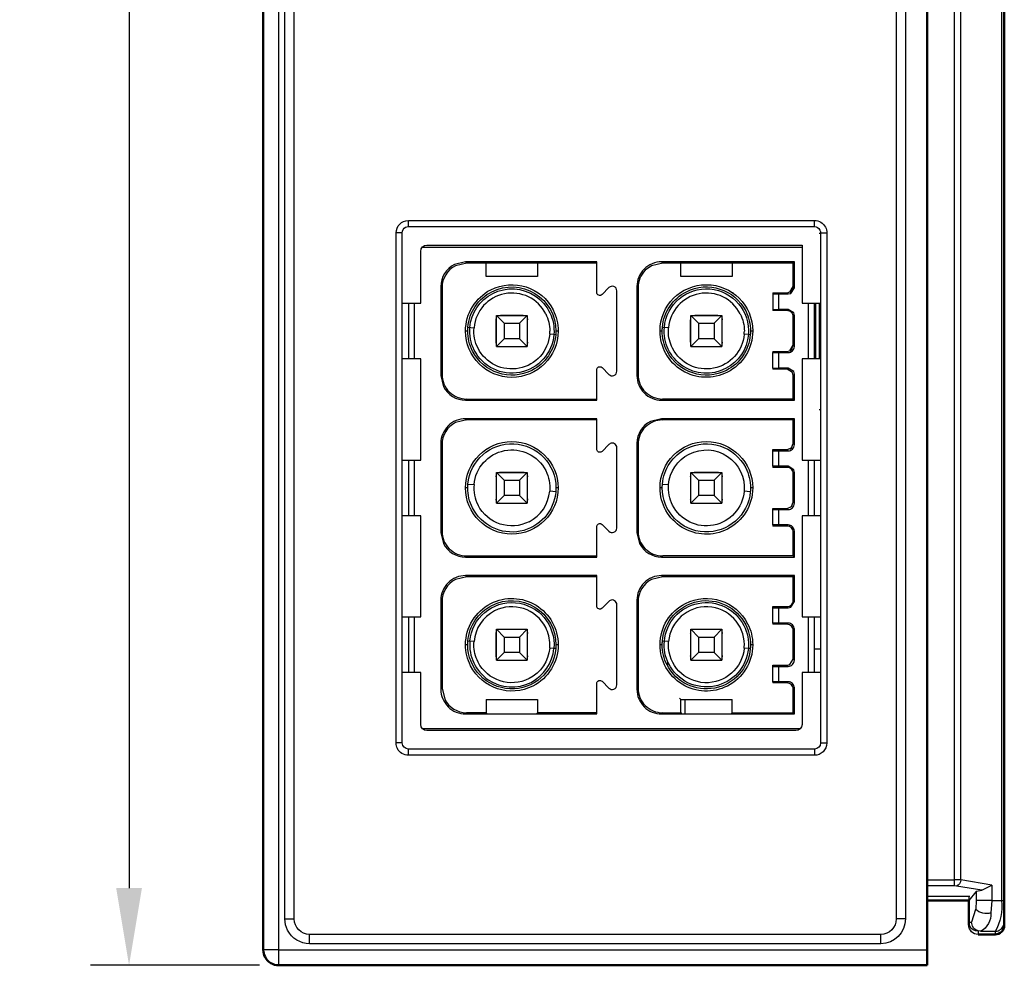
# Model space of a CAD drawing. Units: millimetres. Extents: x 409 to 5633, y 492 to 5392.
# Drawn here: x 2399 to 2431, y 3604 to 3634 of the extents above; entities that cross this region are included whole.
import ezdxf

# ---------------------------------------------------------------- set-up
doc = ezdxf.new("R2010")
doc.units = ezdxf.units.MM
doc.layers.add('Make2D$可见线$场景轮廓线', color=7, linetype='Continuous', lineweight=50, true_color=0x000000)
doc.layers.add('Make2D$可见线$曲线', color=7, linetype='Continuous', true_color=0x000000)
doc.styles.get("Standard").update_dxf_attribs({"font": 'arial.ttf'})
doc.dimstyles.new('ISO-25', dxfattribs={"dimtxt": 2.5, "dimasz": 2.5, "dimexe": 1.25, "dimexo": 0.625, "dimtad": 1, "dimtxsty": 'Standard', "dimcen": 2.5, "dimadec": 0, "dimazin": 0, "dimtfac": 1, "dimtmove": 0, "dimatfit": 3, "dimfxl": 1, "dimarcsym": 0})

# ---------------------------------------------------------------- blocks, each defined once
blk = doc.blocks.new('*D260')
at = {"color": 0, "lineweight": -2, "transparency": 16777216}
for p, q in [((2406.987, 3713.58), (2401.513, 3713.58)), ((2402.763, 3711.08), (2402.763, 3606.08)), ((2406.987, 3603.58), (2401.513, 3603.58))]:
    blk.add_line(p, q, dxfattribs=at)
at = {"color": 0, "transparency": 16777216}
for points in [[(2402.346, 3711.08), (2403.179, 3711.08), (2402.763, 3713.58)], [(2402.346, 3606.08), (2403.179, 3606.08), (2402.763, 3603.58)]]:
    blk.add_solid(points, dxfattribs=at)
at = {"layer": 'Defpoints', "color": 0, "transparency": 16777216}
for p in [(2407.612, 3713.58), (2402.763, 3603.58), (2407.612, 3603.58)]:
    blk.add_point(p, dxfattribs=at)
at = {"color": 0, "transparency": 16777216, "insert": (2400.861, 3658.58), "char_height": 2.5, "attachment_point": 5, "rotation": 90}
blk.add_mtext('107', dxfattribs=at)

msp = doc.modelspace()

# ---------------------------------------------------------------- linework, layer by layer
at = {"layer": 'Make2D$可见线$场景轮廓线', "color": 7}
for p, q in [((2407.112, 3708.08), (2407.112, 3604.08)), ((2428.612, 3604.08), (2428.612, 3708.08)), ((2431.112, 3677.895), (2431.112, 3605.68)), ((2429.962, 3605.684), (2429.962, 3604.98)), ((2428.612, 3605.68), (2429.962, 3605.68)), ((2431.112, 3605.68), (2431.112, 3604.98)), ((2429.962, 3604.981), (2429.962, 3604.98)), ((2429.962, 3604.98), (2429.962, 3604.88)), ((2431.112, 3604.981), (2431.112, 3604.88)), ((2430.812, 3604.58), (2430.262, 3604.58)), ((2428.612, 3603.58), (2428.612, 3604.08)), ((2428.612, 3603.58), (2407.612, 3603.58))]:
    msp.add_line(p, q, dxfattribs=at)
at = {"layer": 'Make2D$可见线$场景轮廓线', "color": 7, "extrusion": (0, 0, -1)}
for centre, radius, start, end in [((-2430.812, 3604.88), 0.3, 180, 270), ((-2407.612, 3604.08), 0.5, 333, 0), ((-2407.612, 3604.08), 0.5, 270, 333)]:
    msp.add_arc(centre, radius, start, end, dxfattribs=at)
at = {"layer": 'Make2D$可见线$曲线', "color": 7}
for p, q in [((2407.112, 3708.08), (2407.112, 3604.08)), ((2428.612, 3604.08), (2428.612, 3708.08)), ((2431.112, 3677.895), (2431.112, 3605.68)), ((2429.962, 3605.684), (2429.962, 3604.98)), ((2428.612, 3605.68), (2429.962, 3605.68)), ((2431.112, 3605.68), (2431.112, 3604.98)), ((2429.962, 3604.981), (2429.962, 3604.98)), ((2429.962, 3604.98), (2429.962, 3604.88)), ((2431.112, 3604.981), (2431.112, 3604.88)), ((2430.812, 3604.58), (2430.262, 3604.58)), ((2428.612, 3603.58), (2428.612, 3604.08)), ((2428.612, 3603.58), (2407.612, 3603.58))]:
    msp.add_line(p, q, dxfattribs=at)
at = {"layer": 'Make2D$可见线$曲线', "color": 7, "lineweight": -3}
for p, q in [((2407.612, 3604.08), (2407.612, 3708.08)), ((2407.812, 3605.08), (2407.812, 3707.08)), ((2408.112, 3605.08), (2408.112, 3707.08)), ((2427.612, 3707.08), (2427.612, 3605.08)), ((2427.912, 3707.08), (2427.912, 3605.08)), ((2429.488, 3678.009), (2429.488, 3606.349)), ((2429.7, 3606.344), (2429.7, 3678.003)), ((2431.025, 3677.898), (2431.025, 3605.68)), ((2411.812, 3627.7), (2424.962, 3627.7)), ((2411.812, 3627.5), (2411.812, 3627.7)), ((2424.962, 3627.5), (2424.962, 3627.7)), ((2411.812, 3627.5), (2424.962, 3627.5)), ((2411.412, 3610.78), (2411.412, 3627.3)), ((2411.612, 3627.3), (2411.412, 3627.3)), ((2411.612, 3610.78), (2411.612, 3627.3)), ((2425.162, 3627.28), (2425.112, 3627.28)), ((2425.162, 3627.3), (2425.162, 3610.78)), ((2425.162, 3627.3), (2425.362, 3627.3)), ((2425.362, 3627.3), (2425.362, 3610.78)), ((2412.263, 3626.84), (2424.562, 3626.84)), ((2412.412, 3626.9), (2424.562, 3626.9)), ((2424.562, 3626.9), (2424.562, 3625.02)), ((2412.212, 3625.02), (2412.212, 3626.7)), ((2413.662, 3626.36), (2413.301, 3626.273)), ((2413.7, 3626.322), (2413.339, 3626.236)), ((2417.912, 3626.36), (2413.662, 3626.36)), ((2413.662, 3626.36), (2413.7, 3626.322)), ((2414.331, 3626.322), (2413.7, 3626.322)), ((2415.994, 3626.322), (2414.327, 3626.322)), ((2414.362, 3626.354), (2414.331, 3626.322)), ((2414.331, 3625.888), (2414.331, 3626.322)), ((2415.994, 3626.322), (2415.962, 3626.354)), ((2417.912, 3626.322), (2415.994, 3626.322)), ((2415.994, 3626.322), (2415.994, 3625.888)), ((2417.912, 3625.373), (2417.912, 3626.36)), ((2419.686, 3626.234), (2419.484, 3626.088)), ((2420.05, 3626.322), (2419.689, 3626.236)), ((2424.312, 3626.36), (2420.012, 3626.36)), ((2420.05, 3626.322), (2420.012, 3626.36)), ((2420.631, 3626.322), (2420.05, 3626.322)), ((2420.631, 3626.322), (2420.662, 3626.354)), ((2420.631, 3625.888), (2420.631, 3626.322)), ((2422.294, 3626.322), (2420.633, 3626.322)), ((2422.294, 3626.322), (2422.262, 3626.354)), ((2424.275, 3626.322), (2422.294, 3626.322)), ((2422.294, 3626.322), (2422.294, 3625.888)), ((2424.275, 3626.322), (2424.312, 3626.36)), ((2424.275, 3625.558), (2424.275, 3626.322)), ((2424.312, 3625.52), (2424.312, 3626.36)), ((2415.994, 3625.888), (2414.331, 3625.888)), ((2422.294, 3625.888), (2420.631, 3625.888)), ((2412.9, 3625.522), (2412.862, 3625.56)), ((2412.862, 3625.56), (2412.862, 3622.68)), ((2412.9, 3625.522), (2412.9, 3622.717)), ((2418.306, 3625.526), (2418.083, 3625.303)), ((2419.212, 3625.56), (2419.25, 3625.522)), ((2419.212, 3625.56), (2419.212, 3622.68)), ((2419.25, 3625.522), (2419.25, 3622.717)), ((2424.164, 3625.377), (2424.275, 3625.558)), ((2424.202, 3625.34), (2424.312, 3625.52)), ((2424.216, 3625.416), (2424.275, 3625.558)), ((2424.312, 3625.52), (2424.275, 3625.558)), ((2418.562, 3622.82), (2418.562, 3625.42)), ((2422.312, 3625.38), (2422.312, 3625.357)), ((2423.612, 3625.358), (2423.612, 3625.321)), ((2423.612, 3625.358), (2424.075, 3625.358)), ((2423.612, 3625.321), (2423.612, 3624.819)), ((2423.612, 3625.321), (2423.812, 3625.32)), ((2423.812, 3625.32), (2424.112, 3625.32)), ((2423.812, 3624.82), (2423.812, 3625.32)), ((2424.075, 3625.358), (2424.216, 3625.416)), ((2424.112, 3625.32), (2424.075, 3625.358)), ((2424.112, 3625.32), (2424.202, 3625.34)), ((2424.165, 3625.378), (2424.216, 3625.416)), ((2411.612, 3625.02), (2412.212, 3625.02)), ((2411.812, 3625.026), (2411.812, 3623.225)), ((2412.012, 3623.225), (2412.012, 3625.026)), ((2422.312, 3625.01), (2422.312, 3624.98)), ((2423.612, 3624.819), (2423.812, 3624.82)), ((2423.612, 3624.819), (2423.612, 3624.782)), ((2424.112, 3624.82), (2423.812, 3624.82)), ((2424.075, 3624.782), (2424.112, 3624.82)), ((2424.292, 3624.709), (2424.112, 3624.82)), ((2424.562, 3625.02), (2425.162, 3625.02)), ((2424.762, 3625.028), (2424.762, 3623.227)), ((2424.962, 3623.227), (2424.962, 3625.028)), ((2425.012, 3623.222), (2425.012, 3625.023)), ((2425.112, 3625.02), (2425.112, 3623.222)), ((2414.662, 3624.62), (2415.662, 3624.62)), ((2414.662, 3623.62), (2414.662, 3624.62)), ((2414.662, 3624.62), (2414.912, 3624.37)), ((2414.802, 3624.63), (2415.522, 3624.63)), ((2415.662, 3624.62), (2415.412, 3624.37)), ((2415.662, 3624.62), (2415.662, 3623.62)), ((2420.962, 3624.62), (2421.962, 3624.62)), ((2420.962, 3623.62), (2420.962, 3624.62)), ((2420.962, 3624.62), (2421.212, 3624.37)), ((2421.102, 3624.63), (2421.822, 3624.63)), ((2421.962, 3624.62), (2421.712, 3624.37)), ((2421.962, 3624.62), (2421.962, 3623.62)), ((2424.075, 3624.782), (2423.612, 3624.782)), ((2424.312, 3624.62), (2424.275, 3624.582)), ((2424.275, 3623.658), (2424.275, 3624.582)), ((2424.312, 3624.62), (2424.292, 3624.709)), ((2424.312, 3623.62), (2424.312, 3624.62)), ((2413.739, 3624.242), (2413.937, 3624.225)), ((2414.652, 3623.76), (2414.652, 3624.48)), ((2414.912, 3624.37), (2415.412, 3624.37)), ((2414.912, 3624.37), (2414.912, 3623.87)), ((2415.412, 3624.37), (2415.412, 3623.87)), ((2420.039, 3624.242), (2420.101, 3624.237)), ((2420.237, 3624.225), (2420.101, 3624.237)), ((2420.952, 3623.76), (2420.952, 3624.48)), ((2421.212, 3624.37), (2421.712, 3624.37)), ((2421.212, 3624.37), (2421.212, 3623.87)), ((2421.712, 3624.37), (2421.712, 3623.87)), ((2413.733, 3624.12), (2413.662, 3624.12)), ((2414.912, 3623.87), (2414.662, 3623.62)), ((2415.412, 3623.87), (2414.912, 3623.87)), ((2415.662, 3623.62), (2415.412, 3623.87)), ((2416.523, 3624.003), (2416.387, 3624.014)), ((2416.586, 3623.997), (2416.523, 3624.003)), ((2416.662, 3624.12), (2416.591, 3624.12)), ((2420.033, 3624.12), (2419.962, 3624.12)), ((2421.212, 3623.87), (2420.962, 3623.62)), ((2421.712, 3623.87), (2421.212, 3623.87)), ((2421.962, 3623.62), (2421.712, 3623.87)), ((2422.823, 3624.003), (2422.687, 3624.014)), ((2422.886, 3623.997), (2422.823, 3624.003)), ((2422.962, 3624.12), (2422.891, 3624.12)), ((2414.662, 3623.62), (2415.662, 3623.62)), ((2420.962, 3623.62), (2421.962, 3623.62)), ((2424.164, 3623.477), (2424.275, 3623.658)), ((2424.216, 3623.516), (2424.275, 3623.658)), ((2424.312, 3623.62), (2424.275, 3623.658)), ((2423.612, 3623.458), (2424.075, 3623.458)), ((2423.612, 3623.458), (2423.612, 3623.421)), ((2423.612, 3622.919), (2423.612, 3623.421)), ((2423.612, 3623.421), (2423.812, 3623.42)), ((2423.812, 3623.42), (2424.112, 3623.42)), ((2423.812, 3622.92), (2423.812, 3623.42)), ((2424.075, 3623.458), (2424.158, 3623.475)), ((2424.112, 3623.42), (2424.075, 3623.458)), ((2424.165, 3623.478), (2424.216, 3623.516)), ((2424.165, 3623.478), (2424.216, 3623.516)), ((2412.212, 3623.22), (2411.612, 3623.22)), ((2412.212, 3619.94), (2412.212, 3623.22)), ((2418.083, 3622.937), (2418.306, 3622.714)), ((2423.612, 3622.919), (2423.812, 3622.92)), ((2423.612, 3622.919), (2423.612, 3622.882)), ((2424.112, 3622.92), (2423.812, 3622.92)), ((2424.075, 3622.882), (2424.112, 3622.92)), ((2424.292, 3622.809), (2424.112, 3622.92)), ((2425.162, 3623.22), (2424.562, 3623.22)), ((2424.562, 3623.22), (2424.562, 3619.94)), ((2412.862, 3622.68), (2412.9, 3622.717)), ((2412.862, 3622.68), (2412.949, 3622.318)), ((2417.912, 3621.88), (2417.912, 3622.866)), ((2419.212, 3622.68), (2419.25, 3622.717)), ((2424.075, 3622.882), (2423.612, 3622.882)), ((2424.255, 3622.772), (2424.075, 3622.882)), ((2424.275, 3622.682), (2424.255, 3622.772)), ((2424.312, 3622.72), (2424.275, 3622.682)), ((2424.275, 3621.918), (2424.275, 3622.682)), ((2424.312, 3622.72), (2424.292, 3622.809)), ((2424.312, 3621.88), (2424.312, 3622.72)), ((2413.7, 3621.918), (2413.662, 3621.88)), ((2413.662, 3621.88), (2417.912, 3621.88)), ((2413.7, 3621.918), (2417.912, 3621.918)), ((2420.05, 3621.918), (2420.012, 3621.88)), ((2420.012, 3621.88), (2424.312, 3621.88)), ((2424.275, 3621.918), (2420.05, 3621.918)), ((2424.312, 3621.88), (2424.275, 3621.918)), ((2425.112, 3621.58), (2425.158, 3621.58)), ((2413.7, 3621.242), (2413.339, 3621.156)), ((2417.912, 3621.28), (2413.662, 3621.28)), ((2413.662, 3621.28), (2413.7, 3621.242)), ((2417.912, 3621.242), (2413.7, 3621.242)), ((2417.912, 3620.293), (2417.912, 3621.28)), ((2420.012, 3621.28), (2419.651, 3621.193)), ((2424.312, 3621.28), (2420.012, 3621.28)), ((2420.012, 3621.28), (2420.05, 3621.242)), ((2424.275, 3621.242), (2420.05, 3621.242)), ((2424.275, 3621.242), (2424.312, 3621.28)), ((2424.275, 3620.478), (2424.275, 3621.242)), ((2424.312, 3620.44), (2424.312, 3621.28)), ((2412.862, 3620.48), (2412.9, 3620.442)), ((2412.862, 3620.48), (2412.862, 3617.6)), ((2412.9, 3620.442), (2412.9, 3617.637)), ((2418.306, 3620.446), (2418.083, 3620.223)), ((2419.212, 3620.48), (2419.212, 3617.6)), ((2419.212, 3620.48), (2419.25, 3620.442)), ((2419.25, 3620.442), (2419.25, 3617.637)), ((2424.216, 3620.336), (2424.275, 3620.478)), ((2424.275, 3620.478), (2424.312, 3620.44)), ((2418.562, 3617.74), (2418.562, 3620.34)), ((2423.612, 3620.278), (2424.075, 3620.278)), ((2423.612, 3620.241), (2423.612, 3620.278)), ((2423.612, 3619.739), (2423.612, 3620.241)), ((2423.612, 3620.241), (2423.812, 3620.24)), ((2423.812, 3620.24), (2424.112, 3620.24)), ((2423.812, 3619.74), (2423.812, 3620.24)), ((2424.075, 3620.278), (2424.216, 3620.336)), ((2424.112, 3620.24), (2424.075, 3620.278)), ((2424.165, 3620.298), (2424.216, 3620.336)), ((2424.165, 3620.298), (2424.216, 3620.336)), ((2411.612, 3619.94), (2412.212, 3619.94)), ((2411.812, 3619.945), (2411.812, 3618.144)), ((2412.012, 3618.144), (2412.012, 3619.945)), ((2423.812, 3619.74), (2423.612, 3619.739)), ((2423.612, 3619.739), (2423.612, 3619.702)), ((2424.112, 3619.74), (2423.812, 3619.74)), ((2424.075, 3619.702), (2424.112, 3619.74)), ((2424.292, 3619.629), (2424.112, 3619.74)), ((2424.562, 3619.94), (2425.162, 3619.94)), ((2424.762, 3619.946), (2424.762, 3618.145)), ((2424.962, 3618.14), (2424.962, 3619.94)), ((2414.662, 3618.54), (2414.662, 3619.54)), ((2414.662, 3619.54), (2415.662, 3619.54)), ((2414.662, 3619.54), (2414.912, 3619.29)), ((2414.802, 3619.55), (2415.522, 3619.55)), ((2415.662, 3619.54), (2415.412, 3619.29)), ((2415.662, 3619.54), (2415.662, 3618.54)), ((2420.962, 3618.54), (2420.962, 3619.54)), ((2420.962, 3619.54), (2421.962, 3619.54)), ((2420.962, 3619.54), (2421.212, 3619.29)), ((2421.102, 3619.55), (2421.822, 3619.55)), ((2421.962, 3619.54), (2421.712, 3619.29)), ((2421.962, 3619.54), (2421.962, 3618.54)), ((2424.075, 3619.702), (2423.612, 3619.702)), ((2424.275, 3619.502), (2424.312, 3619.54)), ((2424.275, 3618.578), (2424.275, 3619.502)), ((2424.312, 3619.54), (2424.292, 3619.629)), ((2424.312, 3618.54), (2424.312, 3619.54)), ((2413.739, 3619.162), (2413.937, 3619.145)), ((2414.912, 3619.29), (2414.912, 3618.79)), ((2414.912, 3619.29), (2415.412, 3619.29)), ((2415.412, 3619.29), (2415.412, 3618.79)), ((2420.039, 3619.162), (2420.237, 3619.145)), ((2421.212, 3619.29), (2421.212, 3618.79)), ((2421.212, 3619.29), (2421.712, 3619.29)), ((2421.712, 3619.29), (2421.712, 3618.79)), ((2413.733, 3619.04), (2413.662, 3619.04)), ((2414.912, 3618.79), (2414.662, 3618.54)), ((2415.412, 3618.79), (2414.912, 3618.79)), ((2415.662, 3618.54), (2415.412, 3618.79)), ((2416.586, 3618.917), (2416.387, 3618.934)), ((2416.662, 3619.04), (2416.591, 3619.04)), ((2420.033, 3619.04), (2419.962, 3619.04)), ((2421.212, 3618.79), (2420.962, 3618.54)), ((2421.712, 3618.79), (2421.212, 3618.79)), ((2421.962, 3618.54), (2421.712, 3618.79)), ((2422.886, 3618.917), (2422.687, 3618.934)), ((2422.962, 3619.04), (2422.891, 3619.04)), ((2414.662, 3618.54), (2415.662, 3618.54)), ((2420.962, 3618.54), (2421.962, 3618.54)), ((2424.216, 3618.436), (2424.275, 3618.578)), ((2424.275, 3618.578), (2424.312, 3618.54)), ((2412.212, 3618.14), (2411.612, 3618.14)), ((2412.212, 3614.86), (2412.212, 3618.14)), ((2423.612, 3618.341), (2423.612, 3618.378)), ((2423.612, 3618.378), (2424.075, 3618.378)), ((2423.612, 3618.341), (2423.812, 3618.34)), ((2423.612, 3617.839), (2423.612, 3618.341)), ((2423.812, 3618.34), (2424.112, 3618.34)), ((2423.812, 3617.84), (2423.812, 3618.34)), ((2424.075, 3618.378), (2424.216, 3618.436)), ((2424.112, 3618.34), (2424.075, 3618.378)), ((2425.162, 3618.14), (2424.562, 3618.14)), ((2424.562, 3618.14), (2424.562, 3614.86)), ((2418.083, 3617.857), (2418.306, 3617.634)), ((2423.812, 3617.84), (2423.612, 3617.839)), ((2423.612, 3617.839), (2423.612, 3617.802)), ((2424.075, 3617.802), (2423.612, 3617.802)), ((2424.112, 3617.84), (2423.812, 3617.84)), ((2424.075, 3617.802), (2424.112, 3617.84)), ((2412.862, 3617.6), (2412.9, 3617.637)), ((2412.862, 3617.6), (2412.949, 3617.238)), ((2417.912, 3616.8), (2417.912, 3617.786)), ((2419.212, 3617.6), (2419.25, 3617.637)), ((2419.212, 3617.6), (2419.299, 3617.238)), ((2424.312, 3617.64), (2424.275, 3617.602)), ((2424.275, 3616.838), (2424.275, 3617.602)), ((2424.312, 3616.8), (2424.312, 3617.64)), ((2413.7, 3616.838), (2413.662, 3616.8)), ((2413.662, 3616.8), (2417.912, 3616.8)), ((2413.7, 3616.838), (2417.912, 3616.838)), ((2420.05, 3616.838), (2420.012, 3616.8)), ((2420.012, 3616.8), (2424.312, 3616.8)), ((2424.275, 3616.838), (2420.05, 3616.838)), ((2424.312, 3616.8), (2424.275, 3616.838)), ((2413.7, 3616.162), (2413.339, 3616.076)), ((2413.662, 3616.2), (2413.7, 3616.162)), ((2417.912, 3616.2), (2413.662, 3616.2)), ((2417.912, 3616.162), (2413.7, 3616.162)), ((2417.912, 3615.213), (2417.912, 3616.2)), ((2420.05, 3616.162), (2419.689, 3616.076)), ((2424.312, 3616.2), (2420.012, 3616.2)), ((2420.012, 3616.2), (2420.05, 3616.162)), ((2424.275, 3616.162), (2420.05, 3616.162)), ((2424.275, 3616.162), (2424.312, 3616.2)), ((2424.275, 3615.398), (2424.275, 3616.162)), ((2424.312, 3615.36), (2424.312, 3616.2)), ((2412.862, 3615.4), (2412.862, 3612.52)), ((2412.862, 3615.4), (2412.9, 3615.362)), ((2412.9, 3615.362), (2412.9, 3612.558)), ((2418.306, 3615.366), (2418.083, 3615.143)), ((2418.562, 3612.66), (2418.562, 3615.26)), ((2419.25, 3615.362), (2419.212, 3615.4)), ((2419.212, 3615.4), (2419.212, 3612.52)), ((2419.25, 3615.362), (2419.25, 3612.558)), ((2424.202, 3615.18), (2424.312, 3615.36)), ((2424.275, 3615.398), (2424.312, 3615.36)), ((2423.612, 3615.161), (2423.612, 3615.198)), ((2423.612, 3615.198), (2424.075, 3615.198)), ((2423.612, 3614.659), (2423.612, 3615.161)), ((2423.612, 3615.161), (2423.812, 3615.16)), ((2423.812, 3615.16), (2424.112, 3615.16)), ((2423.812, 3614.66), (2423.812, 3615.16)), ((2424.112, 3615.16), (2424.075, 3615.198)), ((2424.112, 3615.16), (2424.202, 3615.18)), ((2411.612, 3614.86), (2412.212, 3614.86)), ((2411.812, 3614.86), (2411.812, 3613.06)), ((2412.012, 3613.063), (2412.012, 3614.864)), ((2423.812, 3614.66), (2423.612, 3614.659)), ((2423.612, 3614.659), (2423.612, 3614.622)), ((2424.075, 3614.622), (2423.612, 3614.622)), ((2424.112, 3614.66), (2423.812, 3614.66)), ((2424.075, 3614.622), (2424.112, 3614.66)), ((2424.562, 3614.86), (2425.162, 3614.86)), ((2424.762, 3614.86), (2424.762, 3613.06)), ((2424.962, 3613.064), (2424.962, 3614.865)), ((2414.652, 3613.6), (2414.652, 3614.32)), ((2414.662, 3614.46), (2415.662, 3614.46)), ((2414.662, 3613.46), (2414.662, 3614.46)), ((2414.662, 3614.46), (2414.912, 3614.21)), ((2414.802, 3614.47), (2415.522, 3614.47)), ((2415.662, 3614.46), (2415.412, 3614.21)), ((2415.662, 3614.46), (2415.662, 3613.46)), ((2420.962, 3614.46), (2421.962, 3614.46)), ((2420.962, 3614.46), (2421.212, 3614.21)), ((2420.962, 3613.46), (2420.962, 3614.46)), ((2421.102, 3614.47), (2421.822, 3614.47)), ((2421.962, 3614.46), (2421.712, 3614.21)), ((2421.962, 3614.46), (2421.962, 3613.46)), ((2424.275, 3614.422), (2424.312, 3614.46)), ((2424.275, 3613.498), (2424.275, 3614.422)), ((2424.312, 3613.46), (2424.312, 3614.46)), ((2413.739, 3614.082), (2413.801, 3614.077)), ((2413.937, 3614.065), (2413.801, 3614.077)), ((2414.912, 3614.21), (2414.912, 3613.71)), ((2414.912, 3614.21), (2415.412, 3614.21)), ((2415.412, 3614.21), (2415.412, 3613.71)), ((2420.039, 3614.082), (2420.101, 3614.077)), ((2420.237, 3614.065), (2420.101, 3614.077)), ((2421.212, 3614.21), (2421.212, 3613.71)), ((2421.212, 3614.21), (2421.712, 3614.21)), ((2421.712, 3614.21), (2421.712, 3613.71)), ((2413.733, 3613.96), (2413.662, 3613.96)), ((2414.912, 3613.71), (2414.662, 3613.46)), ((2415.412, 3613.71), (2414.912, 3613.71)), ((2415.662, 3613.46), (2415.412, 3613.71)), ((2416.523, 3613.843), (2416.387, 3613.854)), ((2416.586, 3613.837), (2416.523, 3613.843)), ((2416.662, 3613.96), (2416.591, 3613.96)), ((2420.033, 3613.96), (2419.962, 3613.96)), ((2421.212, 3613.71), (2420.962, 3613.46)), ((2421.712, 3613.71), (2421.212, 3613.71)), ((2421.962, 3613.46), (2421.712, 3613.71)), ((2422.823, 3613.843), (2422.687, 3613.854)), ((2422.886, 3613.837), (2422.823, 3613.843)), ((2422.962, 3613.96), (2422.891, 3613.96)), ((2424.959, 3613.83), (2425.16, 3613.83)), ((2414.662, 3613.46), (2415.662, 3613.46)), ((2420.212, 3613.275), (2420.212, 3613.414)), ((2420.962, 3613.46), (2421.962, 3613.46)), ((2421.972, 3613.609), (2421.972, 3613.6)), ((2424.164, 3613.317), (2424.275, 3613.498)), ((2424.275, 3613.498), (2424.312, 3613.46)), ((2412.212, 3613.06), (2411.612, 3613.06)), ((2412.212, 3611.38), (2412.212, 3613.06)), ((2423.612, 3613.261), (2423.612, 3613.298)), ((2423.612, 3613.298), (2424.075, 3613.298)), ((2423.612, 3612.759), (2423.612, 3613.261)), ((2423.612, 3613.261), (2423.812, 3613.26)), ((2423.812, 3612.76), (2423.812, 3613.26)), ((2423.812, 3613.26), (2424.112, 3613.26)), ((2424.075, 3613.298), (2424.164, 3613.317)), ((2424.112, 3613.26), (2424.075, 3613.298)), ((2425.162, 3613.06), (2424.562, 3613.06)), ((2424.562, 3613.06), (2424.562, 3611.38)), ((2417.912, 3611.72), (2417.912, 3612.706)), ((2418.083, 3612.777), (2418.306, 3612.554)), ((2423.812, 3612.76), (2423.612, 3612.759)), ((2423.612, 3612.759), (2423.612, 3612.722)), ((2424.075, 3612.722), (2423.612, 3612.722)), ((2424.112, 3612.76), (2423.812, 3612.76)), ((2424.075, 3612.722), (2424.112, 3612.76)), ((2412.862, 3612.52), (2412.9, 3612.558)), ((2412.9, 3612.558), (2412.987, 3612.196)), ((2419.25, 3612.558), (2419.212, 3612.52)), ((2424.275, 3612.522), (2424.312, 3612.56)), ((2424.275, 3611.758), (2424.275, 3612.522)), ((2424.312, 3611.72), (2424.312, 3612.56)), ((2414.331, 3612.191), (2415.994, 3612.191)), ((2414.331, 3612.191), (2414.331, 3611.758)), ((2415.994, 3612.191), (2415.994, 3611.758)), ((2420.594, 3612.228), (2420.631, 3612.191)), ((2420.631, 3612.191), (2422.294, 3612.191)), ((2420.631, 3611.758), (2420.631, 3612.191)), ((2420.775, 3611.727), (2420.775, 3612.192)), ((2422.294, 3611.758), (2422.294, 3612.191)), ((2413.7, 3611.758), (2413.662, 3611.72)), ((2414.331, 3611.758), (2413.7, 3611.758)), ((2414.331, 3611.758), (2414.362, 3611.726)), ((2415.994, 3611.758), (2415.962, 3611.726)), ((2417.912, 3611.758), (2415.994, 3611.758)), ((2420.05, 3611.758), (2420.012, 3611.72)), ((2420.05, 3611.758), (2420.631, 3611.758)), ((2420.631, 3611.758), (2420.662, 3611.726)), ((2422.262, 3611.726), (2422.294, 3611.758)), ((2422.294, 3611.758), (2424.275, 3611.758)), ((2424.312, 3611.72), (2424.275, 3611.758)), ((2413.662, 3611.72), (2417.912, 3611.72)), ((2420.012, 3611.72), (2424.312, 3611.72)), ((2424.505, 3611.24), (2412.268, 3611.24)), ((2424.362, 3611.18), (2412.412, 3611.18)), ((2411.612, 3610.78), (2411.412, 3610.78)), ((2424.962, 3610.58), (2411.812, 3610.58)), ((2411.812, 3610.38), (2411.812, 3610.58)), ((2424.962, 3610.58), (2424.962, 3610.38)), ((2425.162, 3610.78), (2425.362, 3610.78)), ((2424.962, 3610.38), (2411.812, 3610.38)), ((2428.612, 3606.349), (2429.488, 3606.349)), ((2429.7, 3606.344), (2429.488, 3606.349)), ((2429.488, 3606.349), (2429.488, 3606.152)), ((2430.706, 3606.177), (2429.7, 3606.344)), ((2429.488, 3606.152), (2428.612, 3606.152)), ((2429.559, 3606.147), (2429.488, 3606.152)), ((2430.387, 3606.009), (2429.559, 3606.147)), ((2430.21, 3605.979), (2430.387, 3606.009)), ((2430.387, 3606.009), (2430.706, 3606.177)), ((2430.706, 3606.177), (2430.706, 3605.68)), ((2428.612, 3605.816), (2429.998, 3605.816)), ((2429.962, 3605.789), (2429.967, 3605.68)), ((2430.185, 3605.961), (2429.967, 3605.68)), ((2430.185, 3605.961), (2430.2, 3605.973)), ((2430.2, 3605.973), (2430.21, 3605.979)), ((2430.2, 3605.973), (2430.2, 3605.68)), ((2430.059, 3604.983), (2430.185, 3605.397)), ((2430.2, 3605.68), (2430.185, 3605.397)), ((2430.706, 3605.68), (2430.2, 3605.68)), ((2430.706, 3605.68), (2430.673, 3605.275)), ((2430.706, 3605.68), (2431.025, 3605.68)), ((2431.025, 3605.68), (2431.102, 3605.68)), ((2407.812, 3605.08), (2408.112, 3605.08)), ((2427.912, 3605.08), (2427.612, 3605.08)), ((2429.962, 3604.98), (2429.962, 3604.981)), ((2429.962, 3604.98), (2430.048, 3604.98)), ((2430.048, 3604.98), (2430.059, 3604.983)), ((2430.081, 3604.843), (2430.048, 3604.98)), ((2427.112, 3604.58), (2408.612, 3604.58)), ((2408.612, 3604.28), (2408.612, 3604.58)), ((2427.112, 3604.28), (2427.112, 3604.58)), ((2430.262, 3604.68), (2430.262, 3604.58)), ((2430.345, 3604.68), (2430.812, 3604.68)), ((2430.812, 3604.68), (2430.812, 3604.58)), ((2427.112, 3604.28), (2408.612, 3604.28)), ((2407.612, 3604.08), (2407.112, 3604.08)), ((2407.612, 3604.08), (2428.612, 3604.08)), ((2407.612, 3603.58), (2407.612, 3604.08))]:
    msp.add_line(p, q, dxfattribs=at)
at = {"layer": 'Make2D$可见线$曲线', "color": 7, "lineweight": -3, "extrusion": (0, 0, -1)}
for centre, radius, start, end in [((-2411.812, 3627.3), 0.4, 360, 90), ((-2424.962, 3627.3), 0.4, 90, 153), ((-2411.812, 3627.3), 0.2, 360, 63), ((-2411.812, 3627.3), 0.2, 63, 90), ((-2424.962, 3627.3), 0.2, 90, 153), ((-2424.962, 3627.3), 0.2, 153, 180), ((-2424.962, 3627.3), 0.4, 153, 180), ((-2412.412, 3626.7), 0.2, 0, 90), ((-2415.162, 3624.12), 1.5, 0, 63), ((-2415.162, 3624.12), 1.5, 63, 153), ((-2415.162, 3624.12), 1.429, 63, 180), ((-2415.162, 3624.12), 1.366, 63, 184.9186), ((-2421.462, 3624.12), 1.5, 0, 180), ((-2421.462, 3624.12), 1.366, 4.9186, 184.9186), ((-2421.462, 3624.12), 1.429, 63, 153), ((-2415.162, 3624.12), 1.429, 4.9186, 63), ((-2415.162, 3624.12), 1.366, 4.9186, 63), ((-2418.012, 3625.373), 0.1, 225, 0), ((-2418.012, 3625.373), 0.1, 225, 243), ((-2418.012, 3625.373), 0.1, 225, 243), ((-2418.012, 3625.373), 0.1, 225, 243), ((-2421.462, 3624.12), 1.429, 4.9186, 63), ((-2414.802, 3624.48), 0.15, 0, 21.0395), ((-2414.802, 3624.48), 0.15, 68.986, 90), ((-2415.522, 3624.48), 0.15, 90, 111.0395), ((-2415.522, 3624.48), 0.15, 158.986, 180), ((-2415.162, 3624.12), 1.23, 153, 180), ((-2415.162, 3624.12), 1.5, 153, 180), ((-2421.102, 3624.48), 0.15, 0, 21.0395), ((-2421.102, 3624.48), 0.15, 68.9605, 90), ((-2421.822, 3624.48), 0.15, 90, 111.0395), ((-2421.822, 3624.48), 0.15, 158.9605, 180), ((-2421.462, 3624.12), 1.23, 153, 180), ((-2421.462, 3624.12), 1.429, 153, 180), ((-2415.162, 3624.12), 1.429, 360, 4.9186), ((-2415.162, 3624.12), 1.366, 333, 4.9186), ((-2415.162, 3624.12), 1.23, 333, 4.9186), ((-2421.462, 3624.12), 1.429, 360, 4.9186), ((-2421.462, 3624.12), 1.366, 243, 4.9186), ((-2421.462, 3624.12), 1.23, 360, 4.9186), ((-2415.162, 3624.12), 1.5, 180, 0), ((-2415.162, 3624.12), 1.429, 333, 0), ((-2415.162, 3624.12), 1.366, 184.9186, 333), ((-2415.162, 3624.12), 1.23, 184.9186, 333), ((-2415.162, 3624.12), 1.429, 184.9186, 243), ((-2415.162, 3624.12), 1.429, 180, 184.9186), ((-2421.462, 3624.12), 1.5, 243, 0), ((-2421.462, 3624.12), 1.429, 333, 0), ((-2421.462, 3624.12), 1.23, 333, 0), ((-2421.462, 3624.12), 1.23, 184.9186, 333), ((-2421.462, 3624.12), 1.366, 184.9186, 243), ((-2421.462, 3624.12), 1.429, 184.9186, 243), ((-2421.462, 3624.12), 1.5, 180, 243), ((-2421.462, 3624.12), 1.429, 180, 184.9186), ((-2414.802, 3623.76), 0.15, 338.9514, 0), ((-2414.802, 3623.76), 0.15, 269.8602, 291.0395), ((-2415.522, 3623.76), 0.15, 248.9605, 270), ((-2415.522, 3623.76), 0.15, 179.8602, 201.0395), ((-2421.102, 3623.76), 0.15, 338.9605, 0), ((-2421.102, 3623.76), 0.15, 270, 291.0395), ((-2421.822, 3623.76), 0.15, 248.9605, 270), ((-2421.822, 3623.76), 0.15, 180, 201.0395), ((-2415.162, 3624.12), 1.429, 243, 333), ((-2421.462, 3624.12), 1.429, 243, 333), ((-2418.012, 3622.866), 0.1, 0, 63), ((-2418.012, 3622.866), 0.1, 63, 135), ((-2415.162, 3619.04), 1.5, 0, 180), ((-2415.162, 3619.04), 1.429, 4.9186, 180), ((-2421.462, 3619.04), 1.5, 0, 180), ((-2421.462, 3619.04), 1.429, 63, 153), ((-2415.162, 3619.04), 1.23, 4.9186, 153), ((-2418.012, 3620.293), 0.1, 333, 0), ((-2418.012, 3620.293), 0.1, 225, 333), ((-2421.462, 3619.04), 1.429, 4.9186, 63), ((-2421.462, 3619.04), 1.23, 4.9186, 63), ((-2421.462, 3619.04), 1.23, 63, 184.9186), ((-2414.802, 3619.4), 0.15, 0, 21.0395), ((-2414.802, 3619.4), 0.15, 68.986, 90), ((-2415.522, 3619.4), 0.15, 90, 111.0395), ((-2415.522, 3619.4), 0.15, 158.986, 180), ((-2415.162, 3619.04), 1.23, 153, 184.9186), ((-2421.102, 3619.4), 0.15, 0, 21.0395), ((-2421.102, 3619.4), 0.15, 68.986, 90), ((-2421.822, 3619.4), 0.15, 90, 111.0395), ((-2421.822, 3619.4), 0.15, 158.986, 180), ((-2421.462, 3619.04), 1.429, 153, 180), ((-2415.162, 3619.04), 1.429, 360, 4.9186), ((-2421.462, 3619.04), 1.429, 360, 4.9186), ((-2421.462, 3619.04), 1.23, 333, 4.9186), ((-2415.162, 3619.04), 1.5, 180, 0), ((-2415.162, 3619.04), 1.429, 333, 0), ((-2415.162, 3619.04), 1.429, 184.9186, 333), ((-2415.162, 3619.04), 1.429, 180, 184.9186), ((-2421.462, 3619.04), 1.5, 243, 0), ((-2421.462, 3619.04), 1.429, 184.9186, 0), ((-2421.462, 3619.04), 1.23, 184.9186, 333), ((-2421.462, 3619.04), 1.5, 180, 243), ((-2421.462, 3619.04), 1.429, 180, 184.9186), ((-2415.162, 3619.04), 1.23, 243, 333), ((-2414.802, 3618.68), 0.15, 338.9514, 0), ((-2414.802, 3618.68), 0.15, 269.8602, 291.0395), ((-2415.522, 3618.68), 0.15, 248.986, 270), ((-2415.522, 3618.68), 0.15, 179.8602, 201.0395), ((-2421.102, 3618.68), 0.15, 338.9514, 0), ((-2421.102, 3618.68), 0.15, 270, 291.0395), ((-2421.822, 3618.68), 0.15, 248.986, 270), ((-2421.822, 3618.68), 0.15, 180, 201.0395), ((-2418.012, 3617.786), 0.1, 0, 63), ((-2418.012, 3617.786), 0.1, 63, 135), ((-2415.162, 3613.96), 1.5, 0, 63), ((-2415.162, 3613.96), 1.366, 4.9186, 184.9186), ((-2415.162, 3613.96), 1.5, 63, 180), ((-2415.162, 3613.96), 1.429, 63, 180), ((-2421.462, 3613.96), 1.5, 0, 63), ((-2421.462, 3613.96), 1.429, 4.9186, 153), ((-2421.462, 3613.96), 1.366, 4.9186, 153), ((-2421.462, 3613.96), 1.5, 63, 153), ((-2415.162, 3613.96), 1.429, 4.9186, 63), ((-2418.012, 3615.213), 0.1, 225, 0), ((-2421.462, 3613.96), 1.5, 153, 180), ((-2414.802, 3614.32), 0.15, 0, 21.0395), ((-2414.802, 3614.32), 0.15, 68.986, 90), ((-2415.522, 3614.32), 0.15, 90, 111.0395), ((-2415.522, 3614.32), 0.15, 158.986, 180), ((-2421.102, 3614.32), 0.15, 360, 21.0395), ((-2421.102, 3614.32), 0.15, 68.986, 90), ((-2421.822, 3614.32), 0.15, 90, 111.0395), ((-2421.822, 3614.32), 0.15, 158.986, 180), ((-2421.462, 3613.96), 1.366, 153, 184.9186), ((-2421.462, 3613.96), 1.429, 153, 180), ((-2415.162, 3613.96), 1.429, 360, 4.9186), ((-2415.162, 3613.96), 1.23, 360, 4.9186), ((-2421.462, 3613.96), 1.429, 360, 4.9186), ((-2421.462, 3613.96), 1.366, 333, 4.9186), ((-2421.462, 3613.96), 1.23, 0, 4.9186), ((-2415.162, 3613.96), 1.5, 333, 0), ((-2415.162, 3613.96), 1.429, 184.9186, 0), ((-2415.162, 3613.96), 1.23, 333, 0), ((-2415.162, 3613.96), 1.23, 184.9186, 243), ((-2415.162, 3613.96), 1.5, 180, 243), ((-2415.162, 3613.96), 1.429, 180, 184.9186), ((-2421.462, 3613.96), 1.5, 243, 0), ((-2421.462, 3613.96), 1.429, 333, 0), ((-2421.462, 3613.96), 1.429, 184.9186, 333), ((-2421.462, 3613.96), 1.23, 184.9186, 0), ((-2421.462, 3613.96), 1.366, 184.9186, 333), ((-2421.462, 3613.96), 1.5, 180, 243), ((-2421.462, 3613.96), 1.429, 180, 184.9186), ((-2415.162, 3613.96), 1.23, 243, 333), ((-2414.802, 3613.6), 0.15, 338.9514, 360), ((-2414.802, 3613.6), 0.15, 269.8602, 291.0395), ((-2415.522, 3613.6), 0.15, 248.986, 270), ((-2415.522, 3613.6), 0.15, 179.8602, 201.0395), ((-2421.102, 3613.6), 0.15, 338.9514, 360), ((-2421.102, 3613.6), 0.15, 270, 291.0395), ((-2421.822, 3613.6), 0.15, 248.986, 270), ((-2421.822, 3613.6), 0.15, 180, 201.0395), ((-2415.162, 3613.96), 1.5, 243, 333), ((-2418.012, 3612.706), 0.1, 0, 135), ((-2412.412, 3611.38), 0.2, 270, 0), ((-2424.362, 3611.38), 0.2, 180, 270), ((-2411.812, 3610.78), 0.4, 333, 0), ((-2411.812, 3610.78), 0.4, 270, 333), ((-2411.812, 3610.78), 0.2, 270, 0), ((-2424.962, 3610.78), 0.2, 180, 270), ((-2424.962, 3610.78), 0.4, 180, 270), ((-2429.493, 3606.343), 0.207, 179.7211, 251.5494), ((-2430.527, 3605.729), 0.476, 252.1758, 315.7904), ((-2429.513, 3605.478), 1.525, 172.3923, 211.5611), ((-2408.612, 3605.08), 0.8, 333, 0), ((-2408.612, 3605.08), 0.5, 270, 0), ((-2427.112, 3605.08), 0.5, 180, 270), ((-2427.112, 3605.08), 0.8, 180, 270), ((-2430.047, 3605.232), 0.628, 176.0171, 241.5876), ((-2430.262, 3604.98), 0.3, 333, 0), ((-2430.262, 3604.88), 0.3, 269.9997, 0.0003), ((-2430.262, 3604.98), 0.3, 270, 333), ((-2430.346, 3604.977), 0.297, 270.0981, 333.1404), ((-2408.612, 3605.08), 0.8, 270, 333)]:
    msp.add_arc(centre, radius, start, end, dxfattribs=at)
at = {"layer": 'Make2D$可见线$曲线', "color": 7, "lineweight": -3}
for centre, radius, start, end in [((2413.663, 3625.56), 0.8, 116.8726, 179.978), ((2413.7, 3625.522), 0.8, 116.8726, 179.9788), ((2420.012, 3625.56), 0.8, 89.9993, 180.0011), ((2420.05, 3625.522), 0.8, 135.0001, 180.0002), ((2418.412, 3625.42), 0.15, 0, 135), ((2418.412, 3625.42), 0.15, 117, 135), ((2418.412, 3625.42), 0.15, 117, 135), ((2418.412, 3625.42), 0.15, 117, 135), ((2418.412, 3625.42), 0.15, 117, 135), ((2418.412, 3625.42), 0.15, 117, 135), ((2415.162, 3624.12), 1.23, 27, 175.0814), ((2421.462, 3624.12), 1.23, 27, 175.0814), ((2424.075, 3624.582), 0.2, 359.9997, 90.0003), ((2415.162, 3624.12), 1.23, 355.0814, 360), ((2421.462, 3624.12), 1.23, 355.0814, 0), ((2424.112, 3623.62), 0.2, 269.9997, 0.0003), ((2413.7, 3622.717), 0.8, 179.9997, 270.0009), ((2418.412, 3622.82), 0.15, 225, 0), ((2420.012, 3622.68), 0.8, 179.9993, 270.0009), ((2420.05, 3622.717), 0.8, 179.9997, 270.0009), ((2413.663, 3622.68), 0.8, 206.8726, 269.9788), ((2413.662, 3620.48), 0.8, 89.9991, 180.0003), ((2413.7, 3620.442), 0.8, 116.8726, 179.978), ((2420.013, 3620.48), 0.8, 116.8726, 179.978), ((2420.05, 3620.442), 0.8, 135.0001, 180.0002), ((2420.05, 3620.442), 0.8, 89.999, 134.9999), ((2418.412, 3620.34), 0.15, 117, 135), ((2418.412, 3620.34), 0.15, 0, 117), ((2424.112, 3620.44), 0.2, 269.9997, 0.0003), ((2424.075, 3619.502), 0.2, 359.9997, 90.0003), ((2415.162, 3619.04), 1.23, 175.0814, 207), ((2415.162, 3619.04), 1.23, 297, 355.0814), ((2424.112, 3618.54), 0.2, 269.9997, 0.0003), ((2424.075, 3617.602), 0.2, 359.9997, 90.0003), ((2424.112, 3617.64), 0.2, 359.9997, 90.0003), ((2413.7, 3617.637), 0.8, 179.9997, 270.0009), ((2418.412, 3617.74), 0.15, 225, 0), ((2420.05, 3617.637), 0.8, 179.9997, 270.0009), ((2413.663, 3617.6), 0.8, 206.8726, 269.9788), ((2420.013, 3617.6), 0.8, 206.8726, 269.9786), ((2413.662, 3615.4), 0.8, 89.9991, 180.0003), ((2413.7, 3615.362), 0.8, 116.8726, 179.978), ((2420.012, 3615.4), 0.8, 89.9991, 180.0003), ((2420.05, 3615.362), 0.8, 116.8726, 179.978), ((2418.412, 3615.26), 0.15, 117, 135), ((2418.412, 3615.26), 0.15, 0, 117), ((2424.075, 3615.398), 0.2, 269.9997, 0.0003), ((2415.162, 3613.96), 1.23, 117, 175.0814), ((2415.162, 3613.96), 1.23, 27, 117), ((2421.462, 3613.96), 1.23, 0, 175.0814), ((2424.075, 3614.422), 0.2, 359.9997, 90.0003), ((2424.112, 3614.46), 0.2, 359.9997, 90.0003), ((2415.162, 3613.96), 1.23, 0, 27), ((2415.162, 3613.96), 1.366, 175.0814, 297), ((2415.162, 3613.96), 1.366, 297, 355.0814), ((2415.162, 3613.96), 1.23, 355.0814, 0), ((2421.462, 3613.96), 1.23, 355.0814, 0), ((2424.112, 3613.46), 0.2, 269.9997, 0.0003), ((2424.075, 3612.522), 0.2, 359.9997, 90.0003), ((2424.112, 3612.56), 0.2, 359.9997, 90.0003), ((2413.662, 3612.52), 0.8, 179.9991, 270.0003), ((2418.412, 3612.66), 0.15, 225, 0), ((2420.012, 3612.52), 0.8, 179.9991, 270.0003), ((2420.05, 3612.557), 0.8, 179.9989, 270.0003), ((2413.7, 3612.558), 0.8, 206.8726, 269.978), ((2430.812, 3604.98), 0.3, 297, 0), ((2430.812, 3604.98), 0.3, 269.9998, 297)]:
    msp.add_arc(centre, radius, start, end, dxfattribs=at)
at = {"layer": 'Make2D$可见线$曲线', "color": 7, "extrusion": (0, 0, -1)}
for centre, radius, start, end in [((-2430.812, 3604.88), 0.3, 180, 270), ((-2407.612, 3604.08), 0.5, 333, 0), ((-2407.612, 3604.08), 0.5, 270, 333)]:
    msp.add_arc(centre, radius, start, end, dxfattribs=at)

# ---------------------------------------------------------------- dimensions: what is measured, and where the dimension line sits
dim = msp.add_linear_dim(base=(2402.763, 3603.58), p1=(2407.612, 3713.58), p2=(2407.612, 3603.58), angle=90, text='107', dimstyle='ISO-25')
dim.commit()
dim.dimension.update_dxf_attribs({"geometry": '*D260', "text_midpoint": (2400.861, 3658.58)})

doc.saveas('drawing.dxf')
